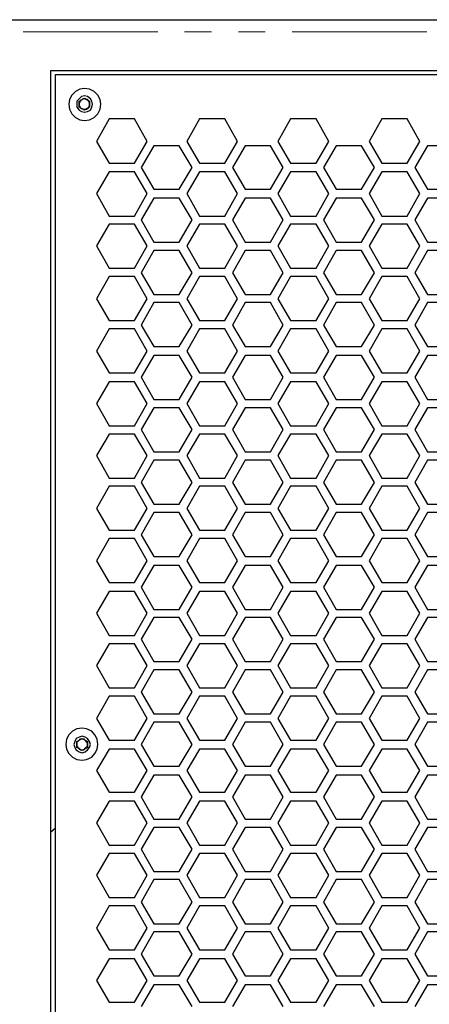
# Model space of a CAD drawing. Units: millimetres. Extents: x 11 to 403, y 11 to 287.
# Drawn here: x 69 to 89, y 170 to 216 of the extents above; entities that cross this region are included whole.
import ezdxf

# ---------------------------------------------------------------- set-up
doc = ezdxf.new("R2010")
doc.units = ezdxf.units.MM
doc.header["$MEASUREMENT"] = 0
doc.linetypes.add('AI-Linetype-13', pattern=[12.7, 6.35, -1.27, 1.27, -1.27, 1.27, -1.27])
doc.layers.add('Capa 1', color=7, linetype='Continuous')

msp = doc.modelspace()

# ---------------------------------------------------------------- linework, layer by layer
at = {"layer": 'Capa 1', "color": 7, "lineweight": 25}
for points in [[(37.677, 216.112), (157.092, 216.112)], [(70.732, 213.713), (124.636, 213.713)], [(70.732, 137.619), (70.732, 213.713)], [(70.944, 213.501), (70.944, 137.83)], [(124.425, 213.501), (70.944, 213.501)], [(73.096, 212.125), (73.06, 212.337), (72.954, 212.549), (72.778, 212.725), (72.566, 212.831), (72.319, 212.866), (72.108, 212.831), (71.896, 212.725), (71.72, 212.549), (71.614, 212.337), (71.579, 212.125), (71.614, 211.878), (71.72, 211.667), (71.896, 211.49), (72.108, 211.384), (72.319, 211.349), (72.566, 211.384), (72.778, 211.49), (72.954, 211.667), (73.06, 211.878), (73.096, 212.125)], [(72.707, 212.125), (72.672, 212.266), (72.602, 212.372), (72.461, 212.478), (72.319, 212.513), (72.178, 212.478), (72.072, 212.372), (71.967, 212.266), (71.967, 212.125), (71.967, 211.984), (72.072, 211.843), (72.178, 211.772), (72.319, 211.737), (72.461, 211.772), (72.602, 211.843), (72.672, 211.984), (72.707, 212.125)], [(72.072, 212.266), (72.319, 212.407)], [(72.214, 212.337), (72.178, 212.302), (72.143, 212.302), (72.143, 212.266), (72.108, 212.231), (72.108, 212.196), (72.072, 212.196), (72.072, 212.161), (72.072, 212.125)], [(72.072, 211.984), (72.072, 212.266)], [(72.461, 212.337), (72.425, 212.337), (72.39, 212.372), (72.355, 212.372), (72.319, 212.372), (72.284, 212.372), (72.249, 212.372), (72.249, 212.337), (72.214, 212.337)], [(72.319, 212.407), (72.566, 212.266)], [(72.566, 212.125), (72.566, 212.161), (72.566, 212.196), (72.531, 212.231), (72.531, 212.266), (72.496, 212.302), (72.461, 212.337)], [(72.566, 212.266), (72.566, 211.984)], [(72.072, 212.125), (72.072, 212.09), (72.072, 212.055), (72.108, 212.019), (72.108, 211.984), (72.143, 211.949), (72.178, 211.914), (72.214, 211.914)], [(72.319, 211.843), (72.072, 211.984)], [(72.214, 211.914), (72.249, 211.878), (72.284, 211.878), (72.319, 211.878), (72.355, 211.878), (72.39, 211.878), (72.425, 211.878), (72.461, 211.914)], [(72.566, 211.984), (72.319, 211.843)], [(72.461, 211.914), (72.496, 211.914), (72.496, 211.949), (72.531, 211.949), (72.531, 211.984), (72.566, 212.019), (72.566, 212.055), (72.566, 212.09), (72.566, 212.125)], [(73.484, 211.42), (72.884, 210.361)], [(74.683, 211.42), (73.484, 211.42)], [(75.283, 210.361), (74.683, 211.42)], [(77.752, 211.42), (77.152, 210.361)], [(78.952, 211.42), (77.752, 211.42)], [(79.551, 210.361), (78.952, 211.42)], [(82.056, 211.42), (81.456, 210.361)], [(83.256, 211.42), (82.056, 211.42)], [(83.855, 210.361), (83.256, 211.42)], [(86.36, 211.42), (85.76, 210.361)], [(87.559, 211.42), (86.36, 211.42)], [(88.159, 210.361), (87.559, 211.42)], [(72.884, 210.361), (73.484, 209.338)], [(74.683, 209.338), (75.283, 210.361)], [(77.152, 210.361), (77.752, 209.338)], [(78.952, 209.338), (79.551, 210.361)], [(81.456, 210.361), (82.056, 209.338)], [(83.256, 209.338), (83.855, 210.361)], [(85.76, 210.361), (86.36, 209.338)], [(87.559, 209.338), (88.159, 210.361)], [(75.6, 210.15), (75.001, 209.127)], [(76.8, 210.15), (75.6, 210.15)], [(77.399, 209.127), (76.8, 210.15)], [(79.904, 210.15), (79.304, 209.127)], [(81.104, 210.15), (79.904, 210.15)], [(81.703, 209.127), (81.104, 210.15)], [(84.208, 210.15), (83.608, 209.127)], [(85.407, 210.15), (84.208, 210.15)], [(86.007, 209.127), (85.407, 210.15)], [(88.512, 210.15), (87.912, 209.127)], [(89.711, 210.15), (88.512, 210.15)], [(73.484, 209.338), (74.683, 209.338)], [(75.001, 209.127), (75.6, 208.104)], [(76.8, 208.104), (77.399, 209.127)], [(77.752, 209.338), (78.952, 209.338)], [(79.304, 209.127), (79.904, 208.104)], [(81.104, 208.104), (81.703, 209.127)], [(82.056, 209.338), (83.256, 209.338)], [(83.608, 209.127), (84.208, 208.104)], [(85.407, 208.104), (86.007, 209.127)], [(86.36, 209.338), (87.559, 209.338)], [(87.912, 209.127), (88.512, 208.104)], [(73.484, 208.915), (72.884, 207.892)], [(74.683, 208.915), (73.484, 208.915)], [(75.283, 207.892), (74.683, 208.915)], [(77.752, 208.915), (77.152, 207.892)], [(78.952, 208.915), (77.752, 208.915)], [(79.551, 207.892), (78.952, 208.915)], [(82.056, 208.915), (81.456, 207.892)], [(83.256, 208.915), (82.056, 208.915)], [(83.855, 207.892), (83.256, 208.915)], [(86.36, 208.915), (85.76, 207.892)], [(87.559, 208.915), (86.36, 208.915)], [(88.159, 207.892), (87.559, 208.915)], [(75.6, 208.104), (76.8, 208.104)], [(79.904, 208.104), (81.104, 208.104)], [(84.208, 208.104), (85.407, 208.104)], [(88.512, 208.104), (89.711, 208.104)], [(72.884, 207.892), (73.484, 206.834)], [(74.683, 206.834), (75.283, 207.892)], [(75.6, 207.68), (75.001, 206.657)], [(76.8, 207.68), (75.6, 207.68)], [(77.399, 206.657), (76.8, 207.68)], [(77.152, 207.892), (77.752, 206.834)], [(78.952, 206.834), (79.551, 207.892)], [(79.904, 207.68), (79.304, 206.657)], [(81.104, 207.68), (79.904, 207.68)], [(81.703, 206.657), (81.104, 207.68)], [(81.456, 207.892), (82.056, 206.834)], [(83.256, 206.834), (83.855, 207.892)], [(84.208, 207.68), (83.608, 206.657)], [(85.407, 207.68), (84.208, 207.68)], [(86.007, 206.657), (85.407, 207.68)], [(85.76, 207.892), (86.36, 206.834)], [(87.559, 206.834), (88.159, 207.892)], [(88.512, 207.68), (87.912, 206.657)], [(89.711, 207.68), (88.512, 207.68)], [(73.484, 206.834), (74.683, 206.834)], [(75.001, 206.657), (75.6, 205.599)], [(76.8, 205.599), (77.399, 206.657)], [(77.752, 206.834), (78.952, 206.834)], [(79.304, 206.657), (79.904, 205.599)], [(81.104, 205.599), (81.703, 206.657)], [(82.056, 206.834), (83.256, 206.834)], [(83.608, 206.657), (84.208, 205.599)], [(85.407, 205.599), (86.007, 206.657)], [(86.36, 206.834), (87.559, 206.834)], [(87.912, 206.657), (88.512, 205.599)], [(73.484, 206.446), (72.884, 205.422)], [(74.683, 206.446), (73.484, 206.446)], [(75.283, 205.422), (74.683, 206.446)], [(77.752, 206.446), (77.152, 205.422)], [(78.952, 206.446), (77.752, 206.446)], [(79.551, 205.422), (78.952, 206.446)], [(82.056, 206.446), (81.456, 205.422)], [(83.256, 206.446), (82.056, 206.446)], [(83.855, 205.422), (83.256, 206.446)], [(86.36, 206.446), (85.76, 205.422)], [(87.559, 206.446), (86.36, 206.446)], [(88.159, 205.422), (87.559, 206.446)], [(72.884, 205.422), (73.484, 204.364)], [(74.683, 204.364), (75.283, 205.422)], [(75.6, 205.211), (75.001, 204.152)], [(75.6, 205.599), (76.8, 205.599)], [(76.8, 205.211), (75.6, 205.211)], [(77.399, 204.152), (76.8, 205.211)], [(77.152, 205.422), (77.752, 204.364)], [(78.952, 204.364), (79.551, 205.422)], [(79.904, 205.211), (79.304, 204.152)], [(79.904, 205.599), (81.104, 205.599)], [(81.104, 205.211), (79.904, 205.211)], [(81.703, 204.152), (81.104, 205.211)], [(81.456, 205.422), (82.056, 204.364)], [(83.256, 204.364), (83.855, 205.422)], [(84.208, 205.211), (83.608, 204.152)], [(84.208, 205.599), (85.407, 205.599)], [(85.407, 205.211), (84.208, 205.211)], [(86.007, 204.152), (85.407, 205.211)], [(85.76, 205.422), (86.36, 204.364)], [(87.559, 204.364), (88.159, 205.422)], [(88.512, 205.211), (87.912, 204.152)], [(88.512, 205.599), (89.711, 205.599)], [(89.711, 205.211), (88.512, 205.211)], [(73.484, 204.364), (74.683, 204.364)], [(77.752, 204.364), (78.952, 204.364)], [(82.056, 204.364), (83.256, 204.364)], [(86.36, 204.364), (87.559, 204.364)], [(73.484, 203.976), (72.884, 202.918)], [(74.683, 203.976), (73.484, 203.976)], [(75.283, 202.918), (74.683, 203.976)], [(75.001, 204.152), (75.6, 203.129)], [(76.8, 203.129), (77.399, 204.152)], [(77.752, 203.976), (77.152, 202.918)], [(78.952, 203.976), (77.752, 203.976)], [(79.551, 202.918), (78.952, 203.976)], [(79.304, 204.152), (79.904, 203.129)], [(81.104, 203.129), (81.703, 204.152)], [(82.056, 203.976), (81.456, 202.918)], [(83.256, 203.976), (82.056, 203.976)], [(83.855, 202.918), (83.256, 203.976)], [(83.608, 204.152), (84.208, 203.129)], [(85.407, 203.129), (86.007, 204.152)], [(86.36, 203.976), (85.76, 202.918)], [(87.559, 203.976), (86.36, 203.976)], [(88.159, 202.918), (87.559, 203.976)], [(87.912, 204.152), (88.512, 203.129)], [(72.884, 202.918), (73.484, 201.895)], [(74.683, 201.895), (75.283, 202.918)], [(75.6, 203.129), (76.8, 203.129)], [(77.152, 202.918), (77.752, 201.895)], [(78.952, 201.895), (79.551, 202.918)], [(79.904, 203.129), (81.104, 203.129)], [(81.456, 202.918), (82.056, 201.895)], [(83.256, 201.895), (83.855, 202.918)], [(84.208, 203.129), (85.407, 203.129)], [(85.76, 202.918), (86.36, 201.895)], [(87.559, 201.895), (88.159, 202.918)], [(88.512, 203.129), (89.711, 203.129)], [(75.6, 202.741), (75.001, 201.683)], [(76.8, 202.741), (75.6, 202.741)], [(77.399, 201.683), (76.8, 202.741)], [(79.904, 202.741), (79.304, 201.683)], [(81.104, 202.741), (79.904, 202.741)], [(81.703, 201.683), (81.104, 202.741)], [(84.208, 202.741), (83.608, 201.683)], [(85.407, 202.741), (84.208, 202.741)], [(86.007, 201.683), (85.407, 202.741)], [(88.512, 202.741), (87.912, 201.683)], [(89.711, 202.741), (88.512, 202.741)], [(73.484, 201.507), (72.884, 200.448)], [(73.484, 201.895), (74.683, 201.895)], [(74.683, 201.507), (73.484, 201.507)], [(75.283, 200.448), (74.683, 201.507)], [(75.001, 201.683), (75.6, 200.66)], [(76.8, 200.66), (77.399, 201.683)], [(77.752, 201.507), (77.152, 200.448)], [(77.752, 201.895), (78.952, 201.895)], [(78.952, 201.507), (77.752, 201.507)], [(79.551, 200.448), (78.952, 201.507)], [(79.304, 201.683), (79.904, 200.66)], [(81.104, 200.66), (81.703, 201.683)], [(82.056, 201.507), (81.456, 200.448)], [(82.056, 201.895), (83.256, 201.895)], [(83.256, 201.507), (82.056, 201.507)], [(83.855, 200.448), (83.256, 201.507)], [(83.608, 201.683), (84.208, 200.66)], [(85.407, 200.66), (86.007, 201.683)], [(86.36, 201.507), (85.76, 200.448)], [(86.36, 201.895), (87.559, 201.895)], [(87.559, 201.507), (86.36, 201.507)], [(88.159, 200.448), (87.559, 201.507)], [(87.912, 201.683), (88.512, 200.66)], [(75.6, 200.66), (76.8, 200.66)], [(79.904, 200.66), (81.104, 200.66)], [(84.208, 200.66), (85.407, 200.66)], [(88.512, 200.66), (89.711, 200.66)], [(72.884, 200.448), (73.484, 199.425)], [(74.683, 199.425), (75.283, 200.448)], [(75.6, 200.237), (75.001, 199.214)], [(76.8, 200.237), (75.6, 200.237)], [(77.399, 199.214), (76.8, 200.237)], [(77.152, 200.448), (77.752, 199.425)], [(78.952, 199.425), (79.551, 200.448)], [(79.904, 200.237), (79.304, 199.214)], [(81.104, 200.237), (79.904, 200.237)], [(81.703, 199.214), (81.104, 200.237)], [(81.456, 200.448), (82.056, 199.425)], [(83.256, 199.425), (83.855, 200.448)], [(84.208, 200.237), (83.608, 199.214)], [(85.407, 200.237), (84.208, 200.237)], [(86.007, 199.214), (85.407, 200.237)], [(85.76, 200.448), (86.36, 199.425)], [(87.559, 199.425), (88.159, 200.448)], [(88.512, 200.237), (87.912, 199.214)], [(89.711, 200.237), (88.512, 200.237)], [(73.484, 199.425), (74.683, 199.425)], [(75.001, 199.214), (75.6, 198.155)], [(76.8, 198.155), (77.399, 199.214)], [(77.752, 199.425), (78.952, 199.425)], [(79.304, 199.214), (79.904, 198.155)], [(81.104, 198.155), (81.703, 199.214)], [(82.056, 199.425), (83.256, 199.425)], [(83.608, 199.214), (84.208, 198.155)], [(85.407, 198.155), (86.007, 199.214)], [(86.36, 199.425), (87.559, 199.425)], [(87.912, 199.214), (88.512, 198.155)], [(73.484, 199.002), (72.884, 197.979)], [(74.683, 199.002), (73.484, 199.002)], [(75.283, 197.979), (74.683, 199.002)], [(77.752, 199.002), (77.152, 197.979)], [(78.952, 199.002), (77.752, 199.002)], [(79.551, 197.979), (78.952, 199.002)], [(82.056, 199.002), (81.456, 197.979)], [(83.256, 199.002), (82.056, 199.002)], [(83.855, 197.979), (83.256, 199.002)], [(86.36, 199.002), (85.76, 197.979)], [(87.559, 199.002), (86.36, 199.002)], [(88.159, 197.979), (87.559, 199.002)], [(72.884, 197.979), (73.484, 196.921)], [(74.683, 196.921), (75.283, 197.979)], [(75.6, 197.767), (75.001, 196.744)], [(75.6, 198.155), (76.8, 198.155)], [(76.8, 197.767), (75.6, 197.767)], [(77.399, 196.744), (76.8, 197.767)], [(77.152, 197.979), (77.752, 196.921)], [(78.952, 196.921), (79.551, 197.979)], [(79.904, 197.767), (79.304, 196.744)], [(79.904, 198.155), (81.104, 198.155)], [(81.104, 197.767), (79.904, 197.767)], [(81.703, 196.744), (81.104, 197.767)], [(81.456, 197.979), (82.056, 196.921)], [(83.256, 196.921), (83.855, 197.979)], [(84.208, 197.767), (83.608, 196.744)], [(84.208, 198.155), (85.407, 198.155)], [(85.407, 197.767), (84.208, 197.767)], [(86.007, 196.744), (85.407, 197.767)], [(85.76, 197.979), (86.36, 196.921)], [(87.559, 196.921), (88.159, 197.979)], [(88.512, 197.767), (87.912, 196.744)], [(88.512, 198.155), (89.711, 198.155)], [(89.711, 197.767), (88.512, 197.767)], [(73.484, 196.921), (74.683, 196.921)], [(77.752, 196.921), (78.952, 196.921)], [(82.056, 196.921), (83.256, 196.921)], [(86.36, 196.921), (87.559, 196.921)], [(73.484, 196.532), (72.884, 195.509)], [(74.683, 196.532), (73.484, 196.532)], [(75.283, 195.509), (74.683, 196.532)], [(75.001, 196.744), (75.6, 195.686)], [(76.8, 195.686), (77.399, 196.744)], [(77.752, 196.532), (77.152, 195.509)], [(78.952, 196.532), (77.752, 196.532)], [(79.551, 195.509), (78.952, 196.532)], [(79.304, 196.744), (79.904, 195.686)], [(81.104, 195.686), (81.703, 196.744)], [(82.056, 196.532), (81.456, 195.509)], [(83.256, 196.532), (82.056, 196.532)], [(83.855, 195.509), (83.256, 196.532)], [(83.608, 196.744), (84.208, 195.686)], [(85.407, 195.686), (86.007, 196.744)], [(86.36, 196.532), (85.76, 195.509)], [(87.559, 196.532), (86.36, 196.532)], [(88.159, 195.509), (87.559, 196.532)], [(87.912, 196.744), (88.512, 195.686)], [(72.884, 195.509), (73.484, 194.451)], [(74.683, 194.451), (75.283, 195.509)], [(75.6, 195.686), (76.8, 195.686)], [(77.152, 195.509), (77.752, 194.451)], [(78.952, 194.451), (79.551, 195.509)], [(79.904, 195.686), (81.104, 195.686)], [(81.456, 195.509), (82.056, 194.451)], [(83.256, 194.451), (83.855, 195.509)], [(84.208, 195.686), (85.407, 195.686)], [(85.76, 195.509), (86.36, 194.451)], [(87.559, 194.451), (88.159, 195.509)], [(88.512, 195.686), (89.711, 195.686)], [(75.6, 195.298), (75.001, 194.239)], [(76.8, 195.298), (75.6, 195.298)], [(77.399, 194.239), (76.8, 195.298)], [(79.904, 195.298), (79.304, 194.239)], [(81.104, 195.298), (79.904, 195.298)], [(81.703, 194.239), (81.104, 195.298)], [(84.208, 195.298), (83.608, 194.239)], [(85.407, 195.298), (84.208, 195.298)], [(86.007, 194.239), (85.407, 195.298)], [(88.512, 195.298), (87.912, 194.239)], [(89.711, 195.298), (88.512, 195.298)], [(73.484, 194.063), (72.884, 193.005)], [(73.484, 194.451), (74.683, 194.451)], [(74.683, 194.063), (73.484, 194.063)], [(75.283, 193.005), (74.683, 194.063)], [(75.001, 194.239), (75.6, 193.216)], [(76.8, 193.216), (77.399, 194.239)], [(77.752, 194.063), (77.152, 193.005)], [(77.752, 194.451), (78.952, 194.451)], [(78.952, 194.063), (77.752, 194.063)], [(79.551, 193.005), (78.952, 194.063)], [(79.304, 194.239), (79.904, 193.216)], [(81.104, 193.216), (81.703, 194.239)], [(82.056, 194.063), (81.456, 193.005)], [(82.056, 194.451), (83.256, 194.451)], [(83.256, 194.063), (82.056, 194.063)], [(83.855, 193.005), (83.256, 194.063)], [(83.608, 194.239), (84.208, 193.216)], [(85.407, 193.216), (86.007, 194.239)], [(86.36, 194.063), (85.76, 193.005)], [(86.36, 194.451), (87.559, 194.451)], [(87.559, 194.063), (86.36, 194.063)], [(88.159, 193.005), (87.559, 194.063)], [(87.912, 194.239), (88.512, 193.216)], [(75.6, 193.216), (76.8, 193.216)], [(79.904, 193.216), (81.104, 193.216)], [(84.208, 193.216), (85.407, 193.216)], [(88.512, 193.216), (89.711, 193.216)], [(72.884, 193.005), (73.484, 191.982)], [(74.683, 191.982), (75.283, 193.005)], [(75.6, 192.828), (75.001, 191.77)], [(76.8, 192.828), (75.6, 192.828)], [(77.399, 191.77), (76.8, 192.828)], [(77.152, 193.005), (77.752, 191.982)], [(78.952, 191.982), (79.551, 193.005)], [(79.904, 192.828), (79.304, 191.77)], [(81.104, 192.828), (79.904, 192.828)], [(81.703, 191.77), (81.104, 192.828)], [(81.456, 193.005), (82.056, 191.982)], [(83.256, 191.982), (83.855, 193.005)], [(84.208, 192.828), (83.608, 191.77)], [(85.407, 192.828), (84.208, 192.828)], [(86.007, 191.77), (85.407, 192.828)], [(85.76, 193.005), (86.36, 191.982)], [(87.559, 191.982), (88.159, 193.005)], [(88.512, 192.828), (87.912, 191.77)], [(89.711, 192.828), (88.512, 192.828)], [(73.484, 191.982), (74.683, 191.982)], [(75.001, 191.77), (75.6, 190.747)], [(76.8, 190.747), (77.399, 191.77)], [(77.752, 191.982), (78.952, 191.982)], [(79.304, 191.77), (79.904, 190.747)], [(81.104, 190.747), (81.703, 191.77)], [(82.056, 191.982), (83.256, 191.982)], [(83.608, 191.77), (84.208, 190.747)], [(85.407, 190.747), (86.007, 191.77)], [(86.36, 191.982), (87.559, 191.982)], [(87.912, 191.77), (88.512, 190.747)], [(73.484, 191.594), (72.884, 190.535)], [(74.683, 191.594), (73.484, 191.594)], [(75.283, 190.535), (74.683, 191.594)], [(77.752, 191.594), (77.152, 190.535)], [(78.952, 191.594), (77.752, 191.594)], [(79.551, 190.535), (78.952, 191.594)], [(82.056, 191.594), (81.456, 190.535)], [(83.256, 191.594), (82.056, 191.594)], [(83.855, 190.535), (83.256, 191.594)], [(86.36, 191.594), (85.76, 190.535)], [(87.559, 191.594), (86.36, 191.594)], [(88.159, 190.535), (87.559, 191.594)], [(72.884, 190.535), (73.484, 189.512)], [(74.683, 189.512), (75.283, 190.535)], [(75.6, 190.324), (75.001, 189.301)], [(75.6, 190.747), (76.8, 190.747)], [(76.8, 190.324), (75.6, 190.324)], [(77.399, 189.301), (76.8, 190.324)], [(77.152, 190.535), (77.752, 189.512)], [(78.952, 189.512), (79.551, 190.535)], [(79.904, 190.324), (79.304, 189.301)], [(79.904, 190.747), (81.104, 190.747)], [(81.104, 190.324), (79.904, 190.324)], [(81.703, 189.301), (81.104, 190.324)], [(81.456, 190.535), (82.056, 189.512)], [(83.256, 189.512), (83.855, 190.535)], [(84.208, 190.324), (83.608, 189.301)], [(84.208, 190.747), (85.407, 190.747)], [(85.407, 190.324), (84.208, 190.324)], [(86.007, 189.301), (85.407, 190.324)], [(85.76, 190.535), (86.36, 189.512)], [(87.559, 189.512), (88.159, 190.535)], [(88.512, 190.324), (87.912, 189.301)], [(88.512, 190.747), (89.711, 190.747)], [(89.711, 190.324), (88.512, 190.324)], [(73.484, 189.512), (74.683, 189.512)], [(77.752, 189.512), (78.952, 189.512)], [(82.056, 189.512), (83.256, 189.512)], [(86.36, 189.512), (87.559, 189.512)], [(73.484, 189.089), (72.884, 188.066)], [(74.683, 189.089), (73.484, 189.089)], [(75.283, 188.066), (74.683, 189.089)], [(75.001, 189.301), (75.6, 188.242)], [(76.8, 188.242), (77.399, 189.301)], [(77.752, 189.089), (77.152, 188.066)], [(78.952, 189.089), (77.752, 189.089)], [(79.551, 188.066), (78.952, 189.089)], [(79.304, 189.301), (79.904, 188.242)], [(81.104, 188.242), (81.703, 189.301)], [(82.056, 189.089), (81.456, 188.066)], [(83.256, 189.089), (82.056, 189.089)], [(83.855, 188.066), (83.256, 189.089)], [(83.608, 189.301), (84.208, 188.242)], [(85.407, 188.242), (86.007, 189.301)], [(86.36, 189.089), (85.76, 188.066)], [(87.559, 189.089), (86.36, 189.089)], [(88.159, 188.066), (87.559, 189.089)], [(87.912, 189.301), (88.512, 188.242)], [(72.884, 188.066), (73.484, 187.007)], [(74.683, 187.007), (75.283, 188.066)], [(75.6, 188.242), (76.8, 188.242)], [(77.152, 188.066), (77.752, 187.007)], [(78.952, 187.007), (79.551, 188.066)], [(79.904, 188.242), (81.104, 188.242)], [(81.456, 188.066), (82.056, 187.007)], [(83.256, 187.007), (83.855, 188.066)], [(84.208, 188.242), (85.407, 188.242)], [(85.76, 188.066), (86.36, 187.007)], [(87.559, 187.007), (88.159, 188.066)], [(88.512, 188.242), (89.711, 188.242)], [(75.6, 187.854), (75.001, 186.831)], [(76.8, 187.854), (75.6, 187.854)], [(77.399, 186.831), (76.8, 187.854)], [(79.904, 187.854), (79.304, 186.831)], [(81.104, 187.854), (79.904, 187.854)], [(81.703, 186.831), (81.104, 187.854)], [(84.208, 187.854), (83.608, 186.831)], [(85.407, 187.854), (84.208, 187.854)], [(86.007, 186.831), (85.407, 187.854)], [(88.512, 187.854), (87.912, 186.831)], [(89.711, 187.854), (88.512, 187.854)], [(73.484, 186.619), (72.884, 185.596)], [(73.484, 187.007), (74.683, 187.007)], [(74.683, 186.619), (73.484, 186.619)], [(75.283, 185.596), (74.683, 186.619)], [(75.001, 186.831), (75.6, 185.773)], [(76.8, 185.773), (77.399, 186.831)], [(77.752, 186.619), (77.152, 185.596)], [(77.752, 187.007), (78.952, 187.007)], [(78.952, 186.619), (77.752, 186.619)], [(79.551, 185.596), (78.952, 186.619)], [(79.304, 186.831), (79.904, 185.773)], [(81.104, 185.773), (81.703, 186.831)], [(82.056, 186.619), (81.456, 185.596)], [(82.056, 187.007), (83.256, 187.007)], [(83.256, 186.619), (82.056, 186.619)], [(83.855, 185.596), (83.256, 186.619)], [(83.608, 186.831), (84.208, 185.773)], [(85.407, 185.773), (86.007, 186.831)], [(86.36, 186.619), (85.76, 185.596)], [(86.36, 187.007), (87.559, 187.007)], [(87.559, 186.619), (86.36, 186.619)], [(88.159, 185.596), (87.559, 186.619)], [(87.912, 186.831), (88.512, 185.773)], [(75.6, 185.773), (76.8, 185.773)], [(79.904, 185.773), (81.104, 185.773)], [(84.208, 185.773), (85.407, 185.773)], [(88.512, 185.773), (89.711, 185.773)], [(72.884, 185.596), (73.484, 184.538)], [(74.683, 184.538), (75.283, 185.596)], [(75.6, 185.385), (75.001, 184.326)], [(76.8, 185.385), (75.6, 185.385)], [(77.399, 184.326), (76.8, 185.385)], [(77.152, 185.596), (77.752, 184.538)], [(78.952, 184.538), (79.551, 185.596)], [(79.904, 185.385), (79.304, 184.326)], [(81.104, 185.385), (79.904, 185.385)], [(81.703, 184.326), (81.104, 185.385)], [(81.456, 185.596), (82.056, 184.538)], [(83.256, 184.538), (83.855, 185.596)], [(84.208, 185.385), (83.608, 184.326)], [(85.407, 185.385), (84.208, 185.385)], [(86.007, 184.326), (85.407, 185.385)], [(85.76, 185.596), (86.36, 184.538)], [(87.559, 184.538), (88.159, 185.596)], [(88.512, 185.385), (87.912, 184.326)], [(89.711, 185.385), (88.512, 185.385)], [(73.484, 184.538), (74.683, 184.538)], [(75.001, 184.326), (75.6, 183.303)], [(76.8, 183.303), (77.399, 184.326)], [(77.752, 184.538), (78.952, 184.538)], [(79.304, 184.326), (79.904, 183.303)], [(81.104, 183.303), (81.703, 184.326)], [(82.056, 184.538), (83.256, 184.538)], [(83.608, 184.326), (84.208, 183.303)], [(85.407, 183.303), (86.007, 184.326)], [(86.36, 184.538), (87.559, 184.538)], [(87.912, 184.326), (88.512, 183.303)], [(73.484, 184.15), (72.884, 183.092)], [(74.683, 184.15), (73.484, 184.15)], [(75.283, 183.092), (74.683, 184.15)], [(77.752, 184.15), (77.152, 183.092)], [(78.952, 184.15), (77.752, 184.15)], [(79.551, 183.092), (78.952, 184.15)], [(82.056, 184.15), (81.456, 183.092)], [(83.256, 184.15), (82.056, 184.15)], [(83.855, 183.092), (83.256, 184.15)], [(86.36, 184.15), (85.76, 183.092)], [(87.559, 184.15), (86.36, 184.15)], [(88.159, 183.092), (87.559, 184.15)], [(72.884, 183.092), (73.484, 182.069)], [(74.683, 182.069), (75.283, 183.092)], [(75.6, 182.915), (75.001, 181.857)], [(75.6, 183.303), (76.8, 183.303)], [(76.8, 182.915), (75.6, 182.915)], [(77.399, 181.857), (76.8, 182.915)], [(77.152, 183.092), (77.752, 182.069)], [(78.952, 182.069), (79.551, 183.092)], [(79.904, 182.915), (79.304, 181.857)], [(79.904, 183.303), (81.104, 183.303)], [(81.104, 182.915), (79.904, 182.915)], [(81.703, 181.857), (81.104, 182.915)], [(81.456, 183.092), (82.056, 182.069)], [(83.256, 182.069), (83.855, 183.092)], [(84.208, 182.915), (83.608, 181.857)], [(84.208, 183.303), (85.407, 183.303)], [(85.407, 182.915), (84.208, 182.915)], [(86.007, 181.857), (85.407, 182.915)], [(85.76, 183.092), (86.36, 182.069)], [(87.559, 182.069), (88.159, 183.092)], [(88.512, 182.915), (87.912, 181.857)], [(88.512, 183.303), (89.711, 183.303)], [(89.711, 182.915), (88.512, 182.915)], [(72.954, 181.857), (72.919, 182.104), (72.813, 182.316), (72.672, 182.492), (72.425, 182.598), (72.214, 182.633), (71.967, 182.598), (71.755, 182.492), (71.579, 182.316), (71.473, 182.104), (71.437, 181.857), (71.473, 181.645), (71.579, 181.434), (71.755, 181.257), (71.967, 181.151), (72.214, 181.116), (72.425, 181.151), (72.672, 181.257), (72.813, 181.434), (72.919, 181.645), (72.954, 181.857)], [(72.602, 181.857), (72.566, 181.998), (72.461, 182.139), (72.355, 182.21), (72.214, 182.245), (72.072, 182.21), (71.931, 182.139), (71.861, 181.998), (71.826, 181.857), (71.861, 181.716), (71.931, 181.61), (72.072, 181.504), (72.214, 181.469), (72.355, 181.504), (72.461, 181.61), (72.566, 181.716), (72.602, 181.857)], [(71.967, 181.998), (72.214, 182.139)], [(72.072, 182.069), (72.072, 182.069), (72.037, 182.033), (72.002, 181.998), (71.967, 181.963), (71.967, 181.927), (71.967, 181.892), (71.967, 181.857)], [(71.967, 181.716), (71.967, 181.998)], [(72.319, 182.069), (72.319, 182.104), (72.284, 182.104), (72.249, 182.104), (72.214, 182.104), (72.178, 182.104), (72.143, 182.104), (72.108, 182.104), (72.072, 182.069)], [(72.214, 182.139), (72.461, 181.998)], [(72.461, 181.857), (72.461, 181.892), (72.461, 181.927), (72.425, 181.963), (72.425, 181.998), (72.39, 181.998), (72.39, 182.033), (72.355, 182.069), (72.319, 182.069)], [(72.461, 181.998), (72.461, 181.716)], [(73.484, 182.069), (74.683, 182.069)], [(77.752, 182.069), (78.952, 182.069)], [(82.056, 182.069), (83.256, 182.069)], [(86.36, 182.069), (87.559, 182.069)], [(71.967, 181.857), (71.967, 181.822), (71.967, 181.786), (71.967, 181.751), (72.002, 181.751), (72.002, 181.716), (72.037, 181.681), (72.072, 181.681), (72.072, 181.645)], [(72.214, 181.575), (71.967, 181.716)], [(72.072, 181.645), (72.108, 181.645), (72.143, 181.61), (72.178, 181.61), (72.214, 181.61), (72.249, 181.61), (72.284, 181.61), (72.319, 181.645)], [(72.461, 181.716), (72.214, 181.575)], [(72.319, 181.645), (72.355, 181.681), (72.39, 181.681), (72.39, 181.716), (72.425, 181.751), (72.461, 181.786), (72.461, 181.822), (72.461, 181.857)], [(73.484, 181.645), (72.884, 180.622)], [(74.683, 181.645), (73.484, 181.645)], [(75.283, 180.622), (74.683, 181.645)], [(75.001, 181.857), (75.6, 180.834)], [(76.8, 180.834), (77.399, 181.857)], [(77.752, 181.645), (77.152, 180.622)], [(78.952, 181.645), (77.752, 181.645)], [(79.551, 180.622), (78.952, 181.645)], [(79.304, 181.857), (79.904, 180.834)], [(81.104, 180.834), (81.703, 181.857)], [(82.056, 181.645), (81.456, 180.622)], [(83.256, 181.645), (82.056, 181.645)], [(83.855, 180.622), (83.256, 181.645)], [(83.608, 181.857), (84.208, 180.834)], [(85.407, 180.834), (86.007, 181.857)], [(86.36, 181.645), (85.76, 180.622)], [(87.559, 181.645), (86.36, 181.645)], [(88.159, 180.622), (87.559, 181.645)], [(87.912, 181.857), (88.512, 180.834)], [(72.884, 180.622), (73.484, 179.599)], [(74.683, 179.599), (75.283, 180.622)], [(75.6, 180.834), (76.8, 180.834)], [(77.152, 180.622), (77.752, 179.599)], [(78.952, 179.599), (79.551, 180.622)], [(79.904, 180.834), (81.104, 180.834)], [(81.456, 180.622), (82.056, 179.599)], [(83.256, 179.599), (83.855, 180.622)], [(84.208, 180.834), (85.407, 180.834)], [(85.76, 180.622), (86.36, 179.599)], [(87.559, 179.599), (88.159, 180.622)], [(88.512, 180.834), (89.711, 180.834)], [(75.6, 180.411), (75.001, 179.387)], [(76.8, 180.411), (75.6, 180.411)], [(77.399, 179.387), (76.8, 180.411)], [(79.904, 180.411), (79.304, 179.387)], [(81.104, 180.411), (79.904, 180.411)], [(81.703, 179.387), (81.104, 180.411)], [(84.208, 180.411), (83.608, 179.387)], [(85.407, 180.411), (84.208, 180.411)], [(86.007, 179.387), (85.407, 180.411)], [(88.512, 180.411), (87.912, 179.387)], [(89.711, 180.411), (88.512, 180.411)], [(73.484, 179.176), (72.884, 178.153)], [(73.484, 179.599), (74.683, 179.599)], [(74.683, 179.176), (73.484, 179.176)], [(75.283, 178.153), (74.683, 179.176)], [(75.001, 179.387), (75.6, 178.329)], [(76.8, 178.329), (77.399, 179.387)], [(77.752, 179.176), (77.152, 178.153)], [(77.752, 179.599), (78.952, 179.599)], [(78.952, 179.176), (77.752, 179.176)], [(79.551, 178.153), (78.952, 179.176)], [(79.304, 179.387), (79.904, 178.329)], [(81.104, 178.329), (81.703, 179.387)], [(82.056, 179.176), (81.456, 178.153)], [(82.056, 179.599), (83.256, 179.599)], [(83.256, 179.176), (82.056, 179.176)], [(83.855, 178.153), (83.256, 179.176)], [(83.608, 179.387), (84.208, 178.329)], [(85.407, 178.329), (86.007, 179.387)], [(86.36, 179.176), (85.76, 178.153)], [(86.36, 179.599), (87.559, 179.599)], [(87.559, 179.176), (86.36, 179.176)], [(88.159, 178.153), (87.559, 179.176)], [(87.912, 179.387), (88.512, 178.329)], [(75.6, 178.329), (76.8, 178.329)], [(79.904, 178.329), (81.104, 178.329)], [(84.208, 178.329), (85.407, 178.329)], [(88.512, 178.329), (89.711, 178.329)], [(70.732, 177.729), (70.944, 177.906)], [(72.884, 178.153), (73.484, 177.094)], [(74.683, 177.094), (75.283, 178.153)], [(75.6, 177.941), (75.001, 176.918)], [(76.8, 177.941), (75.6, 177.941)], [(77.399, 176.918), (76.8, 177.941)], [(77.152, 178.153), (77.752, 177.094)], [(78.952, 177.094), (79.551, 178.153)], [(79.904, 177.941), (79.304, 176.918)], [(81.104, 177.941), (79.904, 177.941)], [(81.703, 176.918), (81.104, 177.941)], [(81.456, 178.153), (82.056, 177.094)], [(83.256, 177.094), (83.855, 178.153)], [(84.208, 177.941), (83.608, 176.918)], [(85.407, 177.941), (84.208, 177.941)], [(86.007, 176.918), (85.407, 177.941)], [(85.76, 178.153), (86.36, 177.094)], [(87.559, 177.094), (88.159, 178.153)], [(88.512, 177.941), (87.912, 176.918)], [(89.711, 177.941), (88.512, 177.941)], [(73.484, 177.094), (74.683, 177.094)], [(75.001, 176.918), (75.6, 175.86)], [(76.8, 175.86), (77.399, 176.918)], [(77.752, 177.094), (78.952, 177.094)], [(79.304, 176.918), (79.904, 175.86)], [(81.104, 175.86), (81.703, 176.918)], [(82.056, 177.094), (83.256, 177.094)], [(83.608, 176.918), (84.208, 175.86)], [(85.407, 175.86), (86.007, 176.918)], [(86.36, 177.094), (87.559, 177.094)], [(87.912, 176.918), (88.512, 175.86)], [(73.484, 176.706), (72.884, 175.683)], [(74.683, 176.706), (73.484, 176.706)], [(75.283, 175.683), (74.683, 176.706)], [(77.752, 176.706), (77.152, 175.683)], [(78.952, 176.706), (77.752, 176.706)], [(79.551, 175.683), (78.952, 176.706)], [(82.056, 176.706), (81.456, 175.683)], [(83.256, 176.706), (82.056, 176.706)], [(83.855, 175.683), (83.256, 176.706)], [(86.36, 176.706), (85.76, 175.683)], [(87.559, 176.706), (86.36, 176.706)], [(88.159, 175.683), (87.559, 176.706)], [(72.884, 175.683), (73.484, 174.625)], [(74.683, 174.625), (75.283, 175.683)], [(75.6, 175.472), (75.001, 174.413)], [(75.6, 175.86), (76.8, 175.86)], [(76.8, 175.472), (75.6, 175.472)], [(77.399, 174.413), (76.8, 175.472)], [(77.152, 175.683), (77.752, 174.625)], [(78.952, 174.625), (79.551, 175.683)], [(79.904, 175.472), (79.304, 174.413)], [(79.904, 175.86), (81.104, 175.86)], [(81.104, 175.472), (79.904, 175.472)], [(81.703, 174.413), (81.104, 175.472)], [(81.456, 175.683), (82.056, 174.625)], [(83.256, 174.625), (83.855, 175.683)], [(84.208, 175.472), (83.608, 174.413)], [(84.208, 175.86), (85.407, 175.86)], [(85.407, 175.472), (84.208, 175.472)], [(86.007, 174.413), (85.407, 175.472)], [(85.76, 175.683), (86.36, 174.625)], [(87.559, 174.625), (88.159, 175.683)], [(88.512, 175.472), (87.912, 174.413)], [(88.512, 175.86), (89.711, 175.86)], [(89.711, 175.472), (88.512, 175.472)], [(73.484, 174.625), (74.683, 174.625)], [(77.752, 174.625), (78.952, 174.625)], [(82.056, 174.625), (83.256, 174.625)], [(86.36, 174.625), (87.559, 174.625)], [(73.484, 174.237), (72.884, 173.179)], [(74.683, 174.237), (73.484, 174.237)], [(75.283, 173.179), (74.683, 174.237)], [(75.001, 174.413), (75.6, 173.39)], [(76.8, 173.39), (77.399, 174.413)], [(77.752, 174.237), (77.152, 173.179)], [(78.952, 174.237), (77.752, 174.237)], [(79.551, 173.179), (78.952, 174.237)], [(79.304, 174.413), (79.904, 173.39)], [(81.104, 173.39), (81.703, 174.413)], [(82.056, 174.237), (81.456, 173.179)], [(83.256, 174.237), (82.056, 174.237)], [(83.855, 173.179), (83.256, 174.237)], [(83.608, 174.413), (84.208, 173.39)], [(85.407, 173.39), (86.007, 174.413)], [(86.36, 174.237), (85.76, 173.179)], [(87.559, 174.237), (86.36, 174.237)], [(88.159, 173.179), (87.559, 174.237)], [(87.912, 174.413), (88.512, 173.39)], [(72.884, 173.179), (73.484, 172.156)], [(74.683, 172.156), (75.283, 173.179)], [(75.6, 173.39), (76.8, 173.39)], [(77.152, 173.179), (77.752, 172.156)], [(78.952, 172.156), (79.551, 173.179)], [(79.904, 173.39), (81.104, 173.39)], [(81.456, 173.179), (82.056, 172.156)], [(83.256, 172.156), (83.855, 173.179)], [(84.208, 173.39), (85.407, 173.39)], [(85.76, 173.179), (86.36, 172.156)], [(87.559, 172.156), (88.159, 173.179)], [(88.512, 173.39), (89.711, 173.39)], [(75.6, 173.002), (75.001, 171.944)], [(76.8, 173.002), (75.6, 173.002)], [(77.399, 171.944), (76.8, 173.002)], [(79.904, 173.002), (79.304, 171.944)], [(81.104, 173.002), (79.904, 173.002)], [(81.703, 171.944), (81.104, 173.002)], [(84.208, 173.002), (83.608, 171.944)], [(85.407, 173.002), (84.208, 173.002)], [(86.007, 171.944), (85.407, 173.002)], [(88.512, 173.002), (87.912, 171.944)], [(89.711, 173.002), (88.512, 173.002)], [(73.484, 171.732), (72.884, 170.709)], [(73.484, 172.156), (74.683, 172.156)], [(74.683, 171.732), (73.484, 171.732)], [(75.283, 170.709), (74.683, 171.732)], [(75.001, 171.944), (75.6, 170.921)], [(76.8, 170.921), (77.399, 171.944)], [(77.752, 171.732), (77.152, 170.709)], [(77.752, 172.156), (78.952, 172.156)], [(78.952, 171.732), (77.752, 171.732)], [(79.551, 170.709), (78.952, 171.732)], [(79.304, 171.944), (79.904, 170.921)], [(81.104, 170.921), (81.703, 171.944)], [(82.056, 171.732), (81.456, 170.709)], [(82.056, 172.156), (83.256, 172.156)], [(83.256, 171.732), (82.056, 171.732)], [(83.855, 170.709), (83.256, 171.732)], [(83.608, 171.944), (84.208, 170.921)], [(85.407, 170.921), (86.007, 171.944)], [(86.36, 171.732), (85.76, 170.709)], [(86.36, 172.156), (87.559, 172.156)], [(87.559, 171.732), (86.36, 171.732)], [(88.159, 170.709), (87.559, 171.732)], [(87.912, 171.944), (88.512, 170.921)], [(75.6, 170.921), (76.8, 170.921)], [(79.904, 170.921), (81.104, 170.921)], [(84.208, 170.921), (85.407, 170.921)], [(88.512, 170.921), (89.711, 170.921)], [(72.884, 170.709), (73.484, 169.686)], [(74.683, 169.686), (75.283, 170.709)], [(75.6, 170.497), (75.001, 169.474)], [(76.8, 170.497), (75.6, 170.497)], [(77.399, 169.474), (76.8, 170.497)], [(77.152, 170.709), (77.752, 169.686)], [(78.952, 169.686), (79.551, 170.709)], [(79.904, 170.497), (79.304, 169.474)], [(81.104, 170.497), (79.904, 170.497)], [(81.703, 169.474), (81.104, 170.497)], [(81.456, 170.709), (82.056, 169.686)], [(83.256, 169.686), (83.855, 170.709)], [(84.208, 170.497), (83.608, 169.474)], [(85.407, 170.497), (84.208, 170.497)], [(86.007, 169.474), (85.407, 170.497)], [(85.76, 170.709), (86.36, 169.686)], [(87.559, 169.686), (88.159, 170.709)], [(88.512, 170.497), (87.912, 169.474)], [(89.711, 170.497), (88.512, 170.497)], [(73.484, 169.686), (74.683, 169.686)], [(77.752, 169.686), (78.952, 169.686)], [(82.056, 169.686), (83.256, 169.686)], [(86.36, 169.686), (87.559, 169.686)]]:
    msp.add_lwpolyline(points, dxfattribs=at)
at = {"layer": 'Capa 1', "color": 253, "linetype": 'AI-Linetype-13', "lineweight": 18}
msp.add_lwpolyline([(139.279, 215.534), (56.119, 215.534)], dxfattribs=at)

doc.saveas('drawing.dxf')
